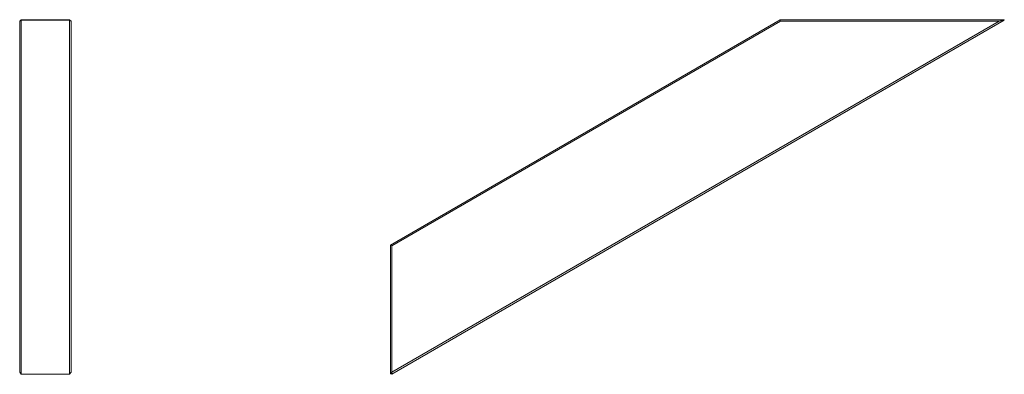
# Model space of a CAD drawing. Units: millimetres. Extents: x 70.3 to 131.5, y 149.2 to 171.2.
import ezdxf

# ---------------------------------------------------------------- set-up
doc = ezdxf.new("R2010")
doc.units = ezdxf.units.MM

msp = doc.modelspace()

# ---------------------------------------------------------------- linework, layer by layer
at = {"color": 7, "linetype": 'Continuous', "lineweight": 15}
for p, q in [((70.364, 171.188), (70.264, 171.088)), ((70.264, 171.088), (70.364, 171.151)), ((70.264, 149.279), (70.264, 171.088)), ((70.364, 171.188), (70.364, 171.151)), ((70.364, 171.188), (73.364, 171.188)), ((70.364, 171.151), (70.364, 149.155)), ((73.364, 171.151), (70.364, 171.151)), ((73.364, 171.151), (73.364, 171.188)), ((73.464, 171.088), (73.364, 171.188)), ((73.364, 149.155), (73.364, 171.151)), ((73.364, 171.151), (73.464, 171.088)), ((73.464, 171.088), (73.464, 149.279)), ((93.316, 157.188), (117.564, 171.188)), ((131.501, 171.151), (93.403, 149.155)), ((117.591, 171.088), (93.416, 157.13)), ((93.416, 149.279), (131.191, 171.088)), ((117.564, 171.188), (117.591, 171.088)), ((117.564, 171.188), (131.464, 171.188)), ((131.191, 171.088), (117.591, 171.088)), ((131.464, 171.188), (131.191, 171.088)), ((131.191, 171.088), (131.501, 171.151)), ((131.464, 171.188), (131.501, 171.151)), ((93.316, 157.188), (93.416, 157.13)), ((93.316, 149.179), (93.316, 157.188)), ((93.416, 157.13), (93.416, 149.279)), ((70.264, 149.279), (70.364, 149.155)), ((70.364, 149.155), (73.364, 149.155)), ((73.364, 149.155), (73.464, 149.279)), ((93.416, 149.279), (93.316, 149.179)), ((93.316, 149.179), (93.403, 149.155)), ((93.416, 149.279), (93.403, 149.155))]:
    msp.add_line(p, q, dxfattribs=at)

doc.saveas('drawing.dxf')
